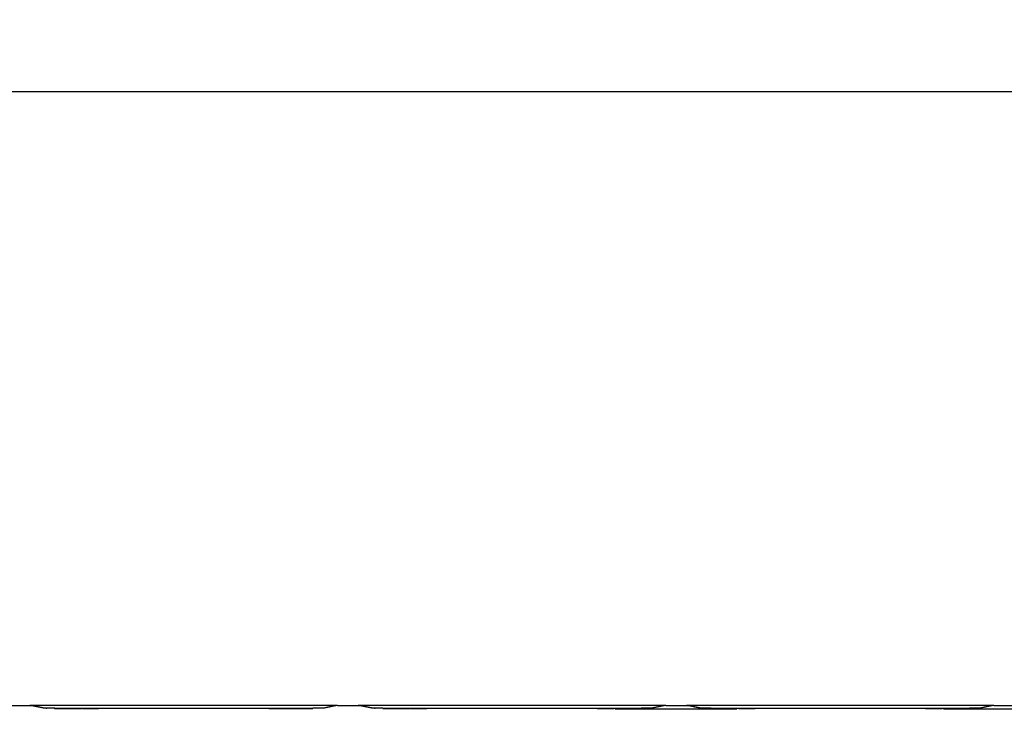
# Model space of a CAD drawing. Units: millimetres. Extents: x -3066 to 2709, y -5645 to -3599.
# Drawn here: x 1160 to 1266, y -4053 to -3979 of the extents above; entities that cross this region are included whole.
import ezdxf

# ---------------------------------------------------------------- set-up
doc = ezdxf.new("R2010")
doc.units = ezdxf.units.MM
doc.header["$LTSCALE"] = 46.255
doc.header["$PDMODE"] = 3
doc.header["$PDSIZE"] = 8
doc.layers.get('0').update_dxf_attribs({"linetype": 'CONTINUOUS'})
doc.layers.get('Defpoints').update_dxf_attribs({"linetype": 'CONTINUOUS'})
doc.styles.get("Standard").update_dxf_attribs({"font": 'SimSun.ttf'})
doc.dimstyles.get("Standard").update_dxf_attribs({"dimtxt": 15, "dimasz": 20, "dimexe": 5, "dimexo": 2, "dimgap": 5, "dimtad": 1, "dimtoh": 1, "dimzin": 0, "dimdsep": 46, "dimtxsty": 'Standard', "dimcen": 0, "dimadec": 0, "dimazin": 0, "dimtp": 0.01, "dimtm": 0.01, "dimtfac": 1, "dimtofl": 0, "dimtmove": 0, "dimatfit": 3, "dimfxl": 1, "dimtolj": 1, "dimtzin": 0, "dimarcsym": 0})

# ---------------------------------------------------------------- blocks, each defined once
blk = doc.blocks.new('*D36')
at = {"color": 0, "lineweight": -2, "transparency": 16777216}
for p, q in [((923.32, -4040.21), (923.32, -3981.39)), ((1715.32, -4040.21), (1715.32, -3981.39)), ((943.32, -3986.39), (1288.72, -3986.39)), ((1695.32, -3986.39), (1349.92, -3986.39))]:
    blk.add_line(p, q, dxfattribs=at)
at = {"color": 0, "lineweight": 200, "transparency": 16777216}
for points in [[(943.32, -3983.06), (943.32, -3989.73), (923.32, -3986.39)], [(1695.32, -3983.06), (1695.32, -3989.73), (1715.32, -3986.39)]]:
    blk.add_solid(points, dxfattribs=at)
at = {"layer": 'Defpoints', "color": 0, "lineweight": 200, "transparency": 16777216}
for p in [(1715.32, -3986.39), (923.32, -4042.21), (1715.32, -4042.21)]:
    blk.add_point(p, dxfattribs=at)
at = {"color": 0, "transparency": 16777216, "insert": (1319.32, -3978.89), "char_height": 15, "width": 38.9474, "attachment_point": 2}
blk.add_mtext('\\A1;792.0', dxfattribs=at)

msp = doc.modelspace()

# ---------------------------------------------------------------- linework, layer by layer
at = {"color": 7, "linetype": 'Continuous'}
for p, q in [((1158.45, -4052.73), (1160.68, -4052.73)), ((1160.68, -4052.71), (1193.95, -4052.71)), ((1160.68, -4052.73), (1160.88, -4052.75)), ((1160.68, -4052.73), (1160.68, -4052.73)), ((1162.11, -4053.01), (1160.68, -4052.73)), ((1162.3, -4053.03), (1160.88, -4052.75)), ((1166.35, -4053.06), (1166.25, -4053.06)), ((1187.27, -4053.06), (1186.53, -4053.07)), ((1188.2, -4053.06), (1187.27, -4053.06)), ((1189.07, -4053.06), (1188.2, -4053.06)), ((1189.85, -4053.06), (1189.07, -4053.06)), ((1191.36, -4053.04), (1190.84, -4053.05)), ((1191.93, -4053.04), (1191.77, -4053.04)), ((1192.17, -4053.03), (1192.13, -4053.03)), ((1192.2, -4053.03), (1192.17, -4053.03)), ((1193.76, -4052.75), (1192.38, -4053.02)), ((1192.42, -4053.02), (1192.38, -4053.02)), ((1193.95, -4052.73), (1192.52, -4053.01)), ((1193.95, -4052.73), (1193.76, -4052.75)), ((1193.95, -4052.73), (1193.95, -4052.73)), ((1193.95, -4052.73), (1196.18, -4052.73)), ((1196.18, -4052.71), (1229.45, -4052.71)), ((1196.18, -4052.73), (1196.38, -4052.75)), ((1196.18, -4052.73), (1196.18, -4052.73)), ((1197.61, -4053.01), (1196.18, -4052.73)), ((1197.8, -4053.03), (1196.38, -4052.75)), ((1201.85, -4053.06), (1201.75, -4053.06)), ((1222.77, -4053.06), (1222.03, -4053.07)), ((1223.7, -4053.06), (1222.77, -4053.06)), ((1224.57, -4053.06), (1223.7, -4053.06)), ((1224, -4053.06), (1223.86, -4053.06)), ((1237.15, -4053.14), (1223.99, -4053.14)), ((1225.35, -4053.06), (1224.57, -4053.06)), ((1226.86, -4053.04), (1226.34, -4053.05)), ((1227.43, -4053.04), (1227.27, -4053.04)), ((1227.67, -4053.03), (1227.63, -4053.03)), ((1227.7, -4053.03), (1227.67, -4053.03)), ((1229.26, -4052.75), (1227.88, -4053.02)), ((1227.92, -4053.02), (1227.88, -4053.02)), ((1229.45, -4052.73), (1228.02, -4053.01)), ((1229.45, -4052.73), (1229.26, -4052.75)), ((1229.45, -4052.73), (1229.45, -4052.73)), ((1229.45, -4052.73), (1231.68, -4052.73)), ((1231.68, -4052.71), (1264.95, -4052.71)), ((1231.68, -4052.73), (1231.88, -4052.75)), ((1231.68, -4052.73), (1231.68, -4052.73)), ((1233.11, -4053.01), (1231.68, -4052.73)), ((1233.3, -4053.03), (1231.88, -4052.75)), ((1237.25, -4053.06), (1237.14, -4053.06)), ((1237.35, -4053.06), (1237.25, -4053.06)), ((1258.27, -4053.06), (1257.53, -4053.07)), ((1259.2, -4053.06), (1258.27, -4053.06)), ((1260.07, -4053.06), (1259.2, -4053.06)), ((1259.5, -4053.06), (1259.36, -4053.06)), ((1272.65, -4053.14), (1259.49, -4053.14)), ((1260.85, -4053.06), (1260.07, -4053.06)), ((1262.36, -4053.04), (1261.84, -4053.05)), ((1262.93, -4053.04), (1262.77, -4053.04)), ((1263.17, -4053.03), (1263.13, -4053.03)), ((1263.2, -4053.03), (1263.17, -4053.03)), ((1264.76, -4052.75), (1263.38, -4053.02)), ((1263.42, -4053.02), (1263.38, -4053.02)), ((1264.95, -4052.73), (1263.52, -4053.01)), ((1264.95, -4052.73), (1264.76, -4052.75)), ((1264.95, -4052.73), (1264.95, -4052.73)), ((1264.95, -4052.73), (1267.18, -4052.73))]:
    msp.add_line(p, q, dxfattribs=at)
for points in [[(1163.68, -4053.05), (1163.36, -4053.04), (1163.08, -4053.04), (1162.83, -4053.04), (1162.63, -4053.03), (1162.47, -4053.03), (1162.35, -4053.03), (1162.27, -4053.02), (1162.26, -4053.02)], [(1186.53, -4053.07), (1167.6, -4053.06), (1167.01, -4053.06), (1166.45, -4053.06), (1165.9, -4053.06), (1165.39, -4053.06), (1164.91, -4053.06), (1164.46, -4053.05), (1164.05, -4053.05), (1163.68, -4053.05)], [(1190.84, -4053.05), (1190.21, -4053.05), (1189.85, -4053.06)], [(1191.77, -4053.04), (1191.58, -4053.04), (1191.36, -4053.04)], [(1192.38, -4053.02), (1192.35, -4053.02), (1192.28, -4053.03), (1192.19, -4053.03), (1192.07, -4053.03), (1191.93, -4053.04)], [(1199.18, -4053.05), (1198.86, -4053.04), (1198.58, -4053.04), (1198.33, -4053.04), (1198.13, -4053.03), (1197.97, -4053.03), (1197.85, -4053.03), (1197.77, -4053.02), (1197.76, -4053.02)], [(1222.03, -4053.07), (1203.1, -4053.06), (1202.51, -4053.06), (1201.95, -4053.06), (1201.4, -4053.06), (1200.89, -4053.06), (1200.41, -4053.06), (1199.96, -4053.05), (1199.55, -4053.05), (1199.18, -4053.05)], [(1226.34, -4053.05), (1225.71, -4053.05), (1225.35, -4053.06)], [(1227.27, -4053.04), (1227.08, -4053.04), (1226.86, -4053.04)], [(1227.88, -4053.02), (1227.85, -4053.02), (1227.78, -4053.03), (1227.69, -4053.03), (1227.57, -4053.03), (1227.43, -4053.04)], [(1234.68, -4053.05), (1234.36, -4053.04), (1234.08, -4053.04), (1233.83, -4053.04), (1233.63, -4053.03), (1233.47, -4053.03), (1233.35, -4053.03), (1233.27, -4053.02), (1233.26, -4053.02)], [(1235.91, -4053.06), (1235.46, -4053.05), (1235.05, -4053.05), (1234.68, -4053.05)], [(1238.01, -4053.06), (1237.45, -4053.06), (1236.9, -4053.06), (1236.39, -4053.06), (1235.91, -4053.06)], [(1257.53, -4053.07), (1238.6, -4053.06), (1238.01, -4053.06)], [(1261.84, -4053.05), (1261.21, -4053.05), (1260.85, -4053.06)], [(1262.77, -4053.04), (1262.58, -4053.04), (1262.36, -4053.04)], [(1263.38, -4053.02), (1263.35, -4053.02), (1263.28, -4053.03), (1263.19, -4053.03), (1263.07, -4053.03), (1262.93, -4053.04)]]:
    msp.add_lwpolyline(points, dxfattribs=at)
for centre, radius, start, end in [((1163.12, -4025.93), 27.11, 268.5483, 268.7015), ((1166.34, -3773.05), 280.01, 269.3874, 269.6624), ((1167.65, -3548.42), 504.64, 269.6641, 269.8411), ((1168.11, -3376.51), 676.55, 269.85084, 269.99951), ((1186.54, -3388.84), 664.23, 269.99919, 270.15726), ((1187.14, -3583.99), 469.07, 270.15, 270.3466), ((1188.63, -3813.39), 239.67, 270.3212, 270.6351), ((1192.52, -4053.99), 0.975, 90.005, 96.4542), ((1198.62, -4025.93), 27.11, 268.5483, 268.7015), ((1201.84, -3773.05), 280.01, 269.3874, 269.6624), ((1203.15, -3548.42), 504.64, 269.6641, 269.8411), ((1203.61, -3376.51), 676.55, 269.85084, 269.99951), ((1222.04, -3388.84), 664.23, 269.99919, 270.15726), ((1222.67, -3590.41), 462.66, 270.1642, 270.3471), ((1224.13, -3813.39), 239.67, 270.3212, 270.6351), ((1228.02, -4053.99), 0.975, 90.005, 96.4542), ((1234.12, -4025.93), 27.11, 268.5483, 268.7015), ((1237.34, -3773.05), 280.01, 269.3874, 269.6624), ((1238.62, -3555.59), 497.48, 269.6631, 269.8296), ((1239.11, -3376.51), 676.55, 269.85084, 269.99951), ((1257.54, -3388.84), 664.23, 269.99919, 270.15726), ((1258.17, -3590.41), 462.66, 270.1642, 270.3471), ((1259.63, -3813.39), 239.67, 270.3212, 270.6351), ((1263.52, -4053.99), 0.975, 90.005, 96.4542)]:
    msp.add_arc(centre, radius, start, end, dxfattribs=at)
for points, knots in [([(1162.17, -4053.02), (1162.16, -4053.02), (1162.14, -4053.02), (1162.12, -4053.02), (1162.11, -4053.01)], [0, 0, 0, 0, 0.638378, 1, 1, 1, 1]), ([(1162.24, -4053.02), (1162.23, -4053.02), (1162.2, -4053.02), (1162.18, -4053.02), (1162.17, -4053.02)], [0, 0, 0, 0, 0.540536, 1, 1, 1, 1]), ([(1163.35, -4053.04), (1163.26, -4053.04), (1162.98, -4053.04), (1162.7, -4053.04), (1162.5, -4053.03)], [0, 0, 0, 0, 0.297452, 1, 1, 1, 1]), ([(1192.13, -4053.03), (1192.08, -4053.03), (1191.79, -4053.04), (1191.51, -4053.04), (1191.29, -4053.04)], [0, 0, 0, 0, 0.201048, 1, 1, 1, 1]), ([(1192.46, -4053.02), (1192.45, -4053.02), (1192.36, -4053.03), (1192.27, -4053.03), (1192.2, -4053.03)], [0, 0, 0, 0, 0.180884, 1, 1, 1, 1]), ([(1192.52, -4053.01), (1192.52, -4053.02), (1192.5, -4053.02), (1192.47, -4053.02), (1192.46, -4053.02)], [0, 0, 0, 0, 0.361551, 1, 1, 1, 1]), ([(1197.67, -4053.02), (1197.66, -4053.02), (1197.64, -4053.02), (1197.62, -4053.02), (1197.61, -4053.01)], [0, 0, 0, 0, 0.638378, 1, 1, 1, 1]), ([(1197.74, -4053.02), (1197.73, -4053.02), (1197.7, -4053.02), (1197.68, -4053.02), (1197.67, -4053.02)], [0, 0, 0, 0, 0.540536, 1, 1, 1, 1]), ([(1198.85, -4053.04), (1198.76, -4053.04), (1198.48, -4053.04), (1198.2, -4053.04), (1198, -4053.03)], [0, 0, 0, 0, 0.297452, 1, 1, 1, 1]), ([(1227.63, -4053.03), (1227.58, -4053.03), (1227.29, -4053.04), (1227.01, -4053.04), (1226.79, -4053.04)], [0, 0, 0, 0, 0.201048, 1, 1, 1, 1]), ([(1227.96, -4053.02), (1227.95, -4053.02), (1227.86, -4053.03), (1227.77, -4053.03), (1227.7, -4053.03)], [0, 0, 0, 0, 0.180884, 1, 1, 1, 1]), ([(1228.02, -4053.01), (1228.02, -4053.02), (1228, -4053.02), (1227.97, -4053.02), (1227.96, -4053.02)], [0, 0, 0, 0, 0.361551, 1, 1, 1, 1]), ([(1233.17, -4053.02), (1233.16, -4053.02), (1233.14, -4053.02), (1233.12, -4053.02), (1233.11, -4053.01)], [0, 0, 0, 0, 0.638378, 1, 1, 1, 1]), ([(1233.24, -4053.02), (1233.23, -4053.02), (1233.2, -4053.02), (1233.18, -4053.02), (1233.17, -4053.02)], [0, 0, 0, 0, 0.540536, 1, 1, 1, 1]), ([(1234.35, -4053.04), (1234.26, -4053.04), (1233.98, -4053.04), (1233.7, -4053.04), (1233.5, -4053.03)], [0, 0, 0, 0, 0.297452, 1, 1, 1, 1]), ([(1263.13, -4053.03), (1263.08, -4053.03), (1262.79, -4053.04), (1262.51, -4053.04), (1262.29, -4053.04)], [0, 0, 0, 0, 0.201048, 1, 1, 1, 1]), ([(1263.46, -4053.02), (1263.45, -4053.02), (1263.36, -4053.03), (1263.27, -4053.03), (1263.2, -4053.03)], [0, 0, 0, 0, 0.180884, 1, 1, 1, 1]), ([(1263.52, -4053.01), (1263.52, -4053.02), (1263.5, -4053.02), (1263.47, -4053.02), (1263.46, -4053.02)], [0, 0, 0, 0, 0.361551, 1, 1, 1, 1])]:
    msp.add_open_spline(points, degree=3, knots=knots, dxfattribs=at)
for points in [[(1162.43, -4053.03), (1162.37, -4053.03), (1162.3, -4053.03), (1162.24, -4053.02)], [(1197.93, -4053.03), (1197.87, -4053.03), (1197.8, -4053.03), (1197.74, -4053.02)], [(1233.43, -4053.03), (1233.37, -4053.03), (1233.3, -4053.03), (1233.24, -4053.02)]]:
    msp.add_open_spline(points, degree=3, dxfattribs=at)

# ---------------------------------------------------------------- dimensions: what is measured, and where the dimension line sits
at = {"color": 3}
dim = msp.add_linear_dim(base=(1715.32, -3986.39), p1=(923.32, -4042.21), p2=(1715.32, -4042.21), dimstyle='Standard', override={"dimtad": 0, "dimdec": 1, "dimcen": 10.701, "dimtdec": 1}, dxfattribs=at)
dim.commit()
dim.dimension.update_dxf_attribs({"geometry": '*D36', "text_midpoint": (1319.32, -3986.39), "dimtype": 160})

doc.saveas('drawing.dxf')
